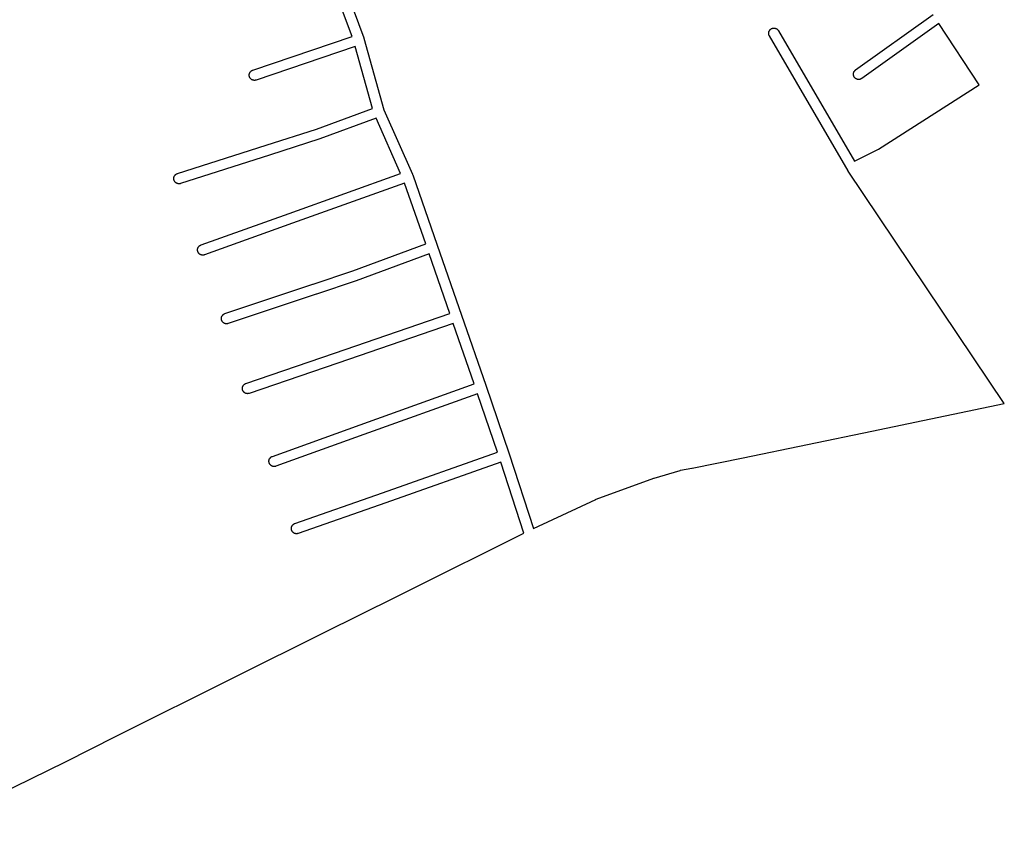
# Model space of a CAD drawing. Extents: x 26015 to 30002, y 7119 to 13250.
# Drawn here: x 28816 to 29755, y 7346 to 8125 of the extents above; entities that cross this region are included whole.
import ezdxf

# ---------------------------------------------------------------- set-up
doc = ezdxf.new("R2010")
doc.units = 0
doc.header["$MEASUREMENT"] = 0
doc.layers.add('1_QUADRAS04_2007', color=7, linetype='CONTINUOUS')

msp = doc.modelspace()

# ---------------------------------------------------------------- linework, layer by layer
at = {"layer": '1_QUADRAS04_2007', "color": 7, "linetype": 'Continuous'}
for p, q in [((29132.73, 8109.26), (29111.56, 8166.55)), ((29119.29, 8174.47), (29143.89, 8107.91)), ((29613.32, 8077.25), (29687.47, 8130.12)), ((29692.89, 8121.71), (29619.12, 8069.11)), ((29731.14, 8063.04), (29692.89, 8121.71)), ((29530.34, 8112.18), (29530.35, 8112.51)), ((29530.35, 8111.85), (29530.34, 8112.18)), ((29530.35, 8112.51), (29530.39, 8112.83)), ((29530.39, 8111.53), (29530.35, 8111.85)), ((29530.39, 8112.83), (29530.44, 8113.15)), ((29530.44, 8111.2), (29530.39, 8111.53)), ((29530.44, 8113.15), (29530.51, 8113.47)), ((29530.51, 8110.88), (29530.44, 8111.2)), ((29530.51, 8113.47), (29530.61, 8113.79)), ((29530.61, 8110.57), (29530.51, 8110.88)), ((29530.61, 8113.79), (29530.72, 8114.09)), ((29530.72, 8110.26), (29530.61, 8110.57)), ((29530.72, 8114.09), (29530.86, 8114.39)), ((29530.86, 8109.97), (29530.72, 8110.26)), ((29530.86, 8114.39), (29531.01, 8114.68)), ((29531.01, 8109.68), (29530.86, 8109.97)), ((29531.01, 8114.68), (29531.19, 8114.96)), ((29531.19, 8114.96), (29531.38, 8115.22)), ((29531.38, 8115.22), (29531.59, 8115.48)), ((29531.59, 8115.48), (29531.81, 8115.71)), ((29531.81, 8115.71), (29532.05, 8115.94)), ((29532.05, 8115.94), (29532.3, 8116.15)), ((29532.3, 8116.15), (29532.57, 8116.34)), ((29532.57, 8116.34), (29532.84, 8116.51)), ((29532.84, 8116.51), (29533.13, 8116.66)), ((29533.13, 8116.66), (29533.43, 8116.8)), ((29533.43, 8116.8), (29533.74, 8116.91)), ((29533.74, 8116.91), (29534.05, 8117.01)), ((29534.05, 8117.01), (29534.37, 8117.08)), ((29534.37, 8117.08), (29534.69, 8117.14)), ((29534.69, 8117.14), (29535.02, 8117.17)), ((29535.02, 8117.17), (29535.34, 8117.18)), ((29535.34, 8117.18), (29535.67, 8117.17)), ((29535.67, 8117.17), (29536, 8117.14)), ((29536, 8117.14), (29536.32, 8117.08)), ((29536.32, 8117.08), (29536.64, 8117.01)), ((29536.64, 8117.01), (29536.95, 8116.91)), ((29536.95, 8116.91), (29537.26, 8116.8)), ((29537.26, 8116.8), (29537.56, 8116.66)), ((29537.56, 8116.66), (29537.84, 8116.51)), ((29537.84, 8116.51), (29538.12, 8116.34)), ((29538.12, 8116.34), (29538.39, 8116.15)), ((29538.39, 8116.15), (29538.64, 8115.94)), ((29538.64, 8115.94), (29538.88, 8115.71)), ((29538.88, 8115.71), (29539.1, 8115.48)), ((29539.1, 8115.48), (29539.31, 8115.22)), ((29539.31, 8115.22), (29539.5, 8114.96)), ((29539.5, 8114.96), (29539.66, 8114.7)), ((29539.66, 8114.7), (29612.35, 7990.12)), ((29037.95, 8077.04), (29132.73, 8109.26)), ((29143.89, 8107.91), (29143.94, 8107.79)), ((29143.94, 8107.79), (29144.02, 8107.52)), ((29144.02, 8107.52), (29163.09, 8039.13)), ((29531.03, 8109.66), (29531.01, 8109.68)), ((29606.06, 7981.05), (29531.03, 8109.66)), ((29135.81, 8099.74), (29041.17, 8067.57)), ((29152.32, 8040.53), (29135.81, 8099.74)), ((29034.56, 8072.3), (29034.57, 8072.63)), ((29034.57, 8071.98), (29034.56, 8072.3)), ((29034.57, 8072.63), (29034.61, 8072.96)), ((29034.61, 8072.96), (29034.66, 8073.28)), ((29034.66, 8073.28), (29034.73, 8073.6)), ((29034.73, 8073.6), (29034.83, 8073.91)), ((29034.83, 8073.91), (29034.94, 8074.22)), ((29034.94, 8074.22), (29035.08, 8074.51)), ((29035.08, 8074.51), (29035.23, 8074.8)), ((29035.23, 8074.8), (29035.41, 8075.08)), ((29035.41, 8075.08), (29035.6, 8075.35)), ((29035.6, 8075.35), (29035.8, 8075.6)), ((29035.8, 8075.6), (29036.03, 8075.84)), ((29036.03, 8075.84), (29036.27, 8076.06)), ((29036.27, 8076.06), (29036.52, 8076.27)), ((29036.52, 8076.27), (29036.79, 8076.46)), ((29036.79, 8076.46), (29037.06, 8076.63)), ((29037.06, 8076.63), (29037.35, 8076.79)), ((29037.35, 8076.79), (29037.65, 8076.92)), ((29037.65, 8076.92), (29037.95, 8077.04)), ((29611.22, 8073.18), (29611.23, 8073.51)), ((29611.23, 8072.85), (29611.22, 8073.18)), ((29611.23, 8073.51), (29611.26, 8073.83)), ((29611.26, 8072.53), (29611.23, 8072.85)), ((29611.26, 8073.83), (29611.32, 8074.15)), ((29611.32, 8072.2), (29611.26, 8072.53)), ((29611.32, 8074.15), (29611.39, 8074.47)), ((29611.39, 8071.88), (29611.32, 8072.2)), ((29611.39, 8074.47), (29611.48, 8074.79)), ((29611.48, 8074.79), (29611.6, 8075.09)), ((29611.6, 8075.09), (29611.73, 8075.39)), ((29611.73, 8075.39), (29611.89, 8075.68)), ((29611.89, 8075.68), (29612.06, 8075.96)), ((29612.06, 8075.96), (29612.25, 8076.22)), ((29612.25, 8076.22), (29612.46, 8076.48)), ((29612.46, 8076.48), (29612.68, 8076.71)), ((29612.68, 8076.71), (29612.92, 8076.94)), ((29612.92, 8076.94), (29613.18, 8077.15)), ((29613.18, 8077.15), (29613.32, 8077.25)), ((29034.61, 8071.65), (29034.57, 8071.98)), ((29034.66, 8071.33), (29034.61, 8071.65)), ((29034.73, 8071.01), (29034.66, 8071.33)), ((29034.83, 8070.7), (29034.73, 8071.01)), ((29034.94, 8070.39), (29034.83, 8070.7)), ((29035.08, 8070.09), (29034.94, 8070.39)), ((29035.23, 8069.8), (29035.08, 8070.09)), ((29035.41, 8069.53), (29035.23, 8069.8)), ((29035.6, 8069.26), (29035.41, 8069.53)), ((29035.8, 8069.01), (29035.6, 8069.26)), ((29036.03, 8068.77), (29035.8, 8069.01)), ((29036.27, 8068.54), (29036.03, 8068.77)), ((29036.52, 8068.34), (29036.27, 8068.54)), ((29036.79, 8068.15), (29036.52, 8068.34)), ((29037.06, 8067.97), (29036.79, 8068.15)), ((29037.35, 8067.82), (29037.06, 8067.97)), ((29037.65, 8067.68), (29037.35, 8067.82)), ((29037.96, 8067.57), (29037.65, 8067.68)), ((29038.27, 8067.47), (29037.96, 8067.57)), ((29038.59, 8067.4), (29038.27, 8067.47)), ((29038.91, 8067.35), (29038.59, 8067.4)), ((29039.24, 8067.31), (29038.91, 8067.35)), ((29039.56, 8067.3), (29039.24, 8067.31)), ((29039.89, 8067.31), (29039.56, 8067.3)), ((29040.22, 8067.35), (29039.89, 8067.31)), ((29040.54, 8067.4), (29040.22, 8067.35)), ((29040.86, 8067.47), (29040.54, 8067.4)), ((29041.17, 8067.57), (29040.86, 8067.47)), ((29041.17, 8067.57), (29041.17, 8067.57)), ((29611.48, 8071.57), (29611.39, 8071.88)), ((29611.6, 8071.26), (29611.48, 8071.57)), ((29611.73, 8070.97), (29611.6, 8071.26)), ((29611.89, 8070.68), (29611.73, 8070.97)), ((29612.06, 8070.4), (29611.89, 8070.68)), ((29612.25, 8070.13), (29612.06, 8070.4)), ((29612.46, 8069.88), (29612.25, 8070.13)), ((29612.68, 8069.64), (29612.46, 8069.88)), ((29612.92, 8069.42), (29612.68, 8069.64)), ((29613.18, 8069.21), (29612.92, 8069.42)), ((29613.44, 8069.02), (29613.18, 8069.21)), ((29613.72, 8068.85), (29613.44, 8069.02)), ((29614.01, 8068.69), (29613.72, 8068.85)), ((29614.31, 8068.56), (29614.01, 8068.69)), ((29614.61, 8068.44), (29614.31, 8068.56)), ((29614.93, 8068.35), (29614.61, 8068.44)), ((29615.24, 8068.27), (29614.93, 8068.35)), ((29615.57, 8068.22), (29615.24, 8068.27)), ((29615.89, 8068.19), (29615.57, 8068.22)), ((29616.22, 8068.18), (29615.89, 8068.19)), ((29616.55, 8068.19), (29616.22, 8068.18)), ((29616.87, 8068.22), (29616.55, 8068.19)), ((29617.19, 8068.27), (29616.87, 8068.22)), ((29617.51, 8068.35), (29617.19, 8068.27)), ((29617.83, 8068.44), (29617.51, 8068.35)), ((29618.13, 8068.56), (29617.83, 8068.44)), ((29618.43, 8068.69), (29618.13, 8068.56)), ((29618.72, 8068.85), (29618.43, 8068.69)), ((29619, 8069.02), (29618.72, 8068.85)), ((29619.12, 8069.11), (29619, 8069.02)), ((29635.25, 8001.53), (29731.14, 8063.04)), ((29098.72, 8020.91), (29152.32, 8040.53)), ((29163.09, 8039.13), (29190.41, 7977.71)), ((29155.71, 8031.13), (29102.06, 8011.48)), ((29179.09, 7978.57), (29155.71, 8031.13)), ((29050.88, 8005.57), (29098.72, 8020.91)), ((29101.87, 8011.42), (29053.93, 7996.04)), ((29101.95, 8011.44), (29101.87, 8011.42)), ((29102.06, 8011.48), (29101.95, 8011.44)), ((28966.06, 7978.44), (29050.88, 8005.56)), ((29050.88, 8005.56), (29050.88, 8005.57)), ((29612.35, 7990.12), (29635.25, 8001.53)), ((29053.93, 7996.04), (28969.1, 7968.92)), ((29053.93, 7996.04), (29053.93, 7996.04)), ((28965.37, 7978.16), (28965.67, 7978.3)), ((28965.67, 7978.3), (28965.97, 7978.41)), ((28965.97, 7978.41), (28966.06, 7978.44)), ((29072.59, 7940.39), (29179.09, 7978.57)), ((29606.07, 7981.03), (29606.06, 7981.05)), ((29606.23, 7980.78), (29606.07, 7981.03)), ((29606.24, 7980.76), (29606.23, 7980.78)), ((29755.22, 7759.06), (29606.24, 7980.76)), ((28962.58, 7973.68), (28962.59, 7974.01)), ((28962.59, 7973.35), (28962.58, 7973.68)), ((28962.59, 7974.01), (28962.62, 7974.33)), ((28962.62, 7973.03), (28962.59, 7973.35)), ((28962.62, 7974.33), (28962.67, 7974.65)), ((28962.67, 7972.7), (28962.62, 7973.03)), ((28962.67, 7974.65), (28962.75, 7974.97)), ((28962.75, 7972.38), (28962.67, 7972.7)), ((28962.75, 7974.97), (28962.84, 7975.29)), ((28962.84, 7972.07), (28962.75, 7972.38)), ((28962.84, 7975.29), (28962.96, 7975.59)), ((28962.96, 7971.76), (28962.84, 7972.07)), ((28962.96, 7975.59), (28963.09, 7975.89)), ((28963.09, 7971.47), (28962.96, 7971.76)), ((28963.09, 7975.89), (28963.25, 7976.18)), ((28963.25, 7971.18), (28963.09, 7971.47)), ((28963.25, 7976.18), (28963.42, 7976.46)), ((28963.42, 7970.9), (28963.25, 7971.18)), ((28963.42, 7976.46), (28963.61, 7976.72)), ((28963.61, 7970.63), (28963.42, 7970.9)), ((28963.61, 7976.72), (28963.82, 7976.97)), ((28963.82, 7970.38), (28963.61, 7970.63)), ((28963.82, 7976.97), (28964.04, 7977.21)), ((28964.04, 7970.14), (28963.82, 7970.38)), ((28964.04, 7977.21), (28964.28, 7977.44)), ((28964.28, 7969.92), (28964.04, 7970.14)), ((28964.28, 7977.44), (28964.53, 7977.65)), ((28964.53, 7969.71), (28964.28, 7969.92)), ((28964.53, 7977.65), (28964.8, 7977.84)), ((28964.8, 7969.52), (28964.53, 7969.71)), ((28964.8, 7977.84), (28965.08, 7978.01)), ((28965.08, 7969.35), (28964.8, 7969.52)), ((28965.08, 7978.01), (28965.37, 7978.16)), ((28965.37, 7969.19), (28965.08, 7969.35)), ((28965.67, 7969.06), (28965.37, 7969.19)), ((28965.97, 7968.94), (28965.67, 7969.06)), ((28966.28, 7968.85), (28965.97, 7968.94)), ((28966.6, 7968.77), (28966.28, 7968.85)), ((28968.87, 7968.85), (28968.55, 7968.77)), ((28969.1, 7968.92), (28968.87, 7968.85)), ((29182.79, 7969.27), (29075.97, 7930.97)), ((29203.02, 7911.41), (29182.79, 7969.27)), ((29190.41, 7977.71), (29190.46, 7977.59)), ((29190.46, 7977.59), (29190.56, 7977.33)), ((29190.56, 7977.33), (29214.08, 7910.08)), ((28966.93, 7968.72), (28966.6, 7968.77)), ((28967.25, 7968.69), (28966.93, 7968.72)), ((28967.58, 7968.68), (28967.25, 7968.69)), ((28967.91, 7968.69), (28967.58, 7968.68)), ((28968.23, 7968.72), (28967.91, 7968.69)), ((28968.55, 7968.77), (28968.23, 7968.72)), ((28988.55, 7910.26), (29072.59, 7940.38)), ((29072.59, 7940.38), (29072.59, 7940.39)), ((29075.97, 7930.97), (28991.92, 7900.85)), ((29075.97, 7930.97), (29075.97, 7930.97)), ((29075.97, 7930.97), (29075.97, 7930.97)), ((28985.23, 7905.55), (28985.25, 7905.88)), ((28985.25, 7905.23), (28985.23, 7905.55)), ((28985.25, 7905.88), (28985.28, 7906.21)), ((28985.28, 7904.9), (28985.25, 7905.23)), ((28985.28, 7906.21), (28985.33, 7906.53)), ((28985.33, 7904.58), (28985.28, 7904.9)), ((28985.33, 7906.53), (28985.41, 7906.85)), ((28985.41, 7904.26), (28985.33, 7904.58)), ((28985.41, 7906.85), (28985.5, 7907.16)), ((28985.5, 7903.95), (28985.41, 7904.26)), ((28985.5, 7907.16), (28985.62, 7907.47)), ((28985.62, 7903.64), (28985.5, 7903.95)), ((28985.62, 7907.47), (28985.75, 7907.76)), ((28985.75, 7903.34), (28985.62, 7903.64)), ((28985.75, 7907.76), (28985.9, 7908.05)), ((28985.9, 7903.05), (28985.75, 7903.34)), ((28985.9, 7908.05), (28986.08, 7908.33)), ((28986.08, 7902.78), (28985.9, 7903.05)), ((28986.08, 7908.33), (28986.27, 7908.6)), ((28986.27, 7908.6), (28986.48, 7908.85)), ((28986.48, 7908.85), (28986.7, 7909.09)), ((28986.7, 7909.09), (28986.94, 7909.31)), ((28986.94, 7909.31), (28987.19, 7909.52)), ((28987.19, 7909.52), (28987.46, 7909.71)), ((28987.46, 7909.71), (28987.73, 7909.88)), ((28987.73, 7909.88), (28988.02, 7910.04)), ((28988.02, 7910.04), (28988.32, 7910.17)), ((28988.32, 7910.17), (28988.55, 7910.26)), ((29133.39, 7885.52), (29203.02, 7911.41)), ((29214.08, 7910.08), (29214.09, 7910.06)), ((29214.09, 7910.06), (29214.09, 7910.04)), ((29214.09, 7910.04), (29237.11, 7843.32)), ((28986.27, 7902.51), (28986.08, 7902.78)), ((28986.48, 7902.26), (28986.27, 7902.51)), ((28986.7, 7902.02), (28986.48, 7902.26)), ((28986.94, 7901.79), (28986.7, 7902.02)), ((28987.19, 7901.59), (28986.94, 7901.79)), ((28987.46, 7901.4), (28987.19, 7901.59)), ((28987.73, 7901.22), (28987.46, 7901.4)), ((28988.02, 7901.07), (28987.73, 7901.22)), ((28988.32, 7900.93), (28988.02, 7901.07)), ((28988.63, 7900.82), (28988.32, 7900.93)), ((28988.94, 7900.72), (28988.63, 7900.82)), ((28989.26, 7900.65), (28988.94, 7900.72)), ((28989.58, 7900.6), (28989.26, 7900.65)), ((28989.91, 7900.56), (28989.58, 7900.6)), ((28990.23, 7900.55), (28989.91, 7900.56)), ((28990.56, 7900.56), (28990.23, 7900.55)), ((28990.89, 7900.6), (28990.56, 7900.56)), ((28991.21, 7900.65), (28990.89, 7900.6)), ((28991.53, 7900.72), (28991.21, 7900.65)), ((28991.84, 7900.82), (28991.53, 7900.72)), ((28991.92, 7900.85), (28991.84, 7900.82)), ((29206.3, 7901.96), (29136.79, 7876.12)), ((29226.03, 7844.78), (29206.3, 7901.96)), ((29095.46, 7872.92), (29133.39, 7885.52)), ((29136.62, 7876.06), (29098.64, 7863.44)), ((29136.65, 7876.07), (29136.62, 7876.06)), ((29136.79, 7876.12), (29136.65, 7876.07)), ((29011.4, 7844.79), (29095.42, 7872.91)), ((29095.42, 7872.91), (29095.45, 7872.92)), ((29095.45, 7872.92), (29095.46, 7872.92)), ((29098.61, 7863.43), (29014.57, 7835.31)), ((29098.62, 7863.44), (29098.61, 7863.43)), ((29098.64, 7863.44), (29098.62, 7863.44)), ((29007.98, 7840.05), (29008, 7840.38)), ((29008, 7839.73), (29007.98, 7840.05)), ((29008, 7840.38), (29008.03, 7840.71)), ((29008.03, 7839.4), (29008, 7839.73)), ((29008.03, 7840.71), (29008.08, 7841.03)), ((29008.08, 7839.08), (29008.03, 7839.4)), ((29008.08, 7841.03), (29008.16, 7841.35)), ((29008.16, 7838.76), (29008.08, 7839.08)), ((29008.16, 7841.35), (29008.25, 7841.66)), ((29008.25, 7838.45), (29008.16, 7838.76)), ((29008.25, 7841.66), (29008.37, 7841.97)), ((29008.37, 7838.14), (29008.25, 7838.45)), ((29008.37, 7841.97), (29008.5, 7842.26)), ((29008.5, 7837.84), (29008.37, 7838.14)), ((29008.5, 7842.26), (29008.65, 7842.55)), ((29008.65, 7837.55), (29008.5, 7837.84)), ((29008.65, 7842.55), (29008.83, 7842.83)), ((29008.83, 7837.28), (29008.65, 7837.55)), ((29008.83, 7842.83), (29009.02, 7843.1)), ((29009.02, 7837.01), (29008.83, 7837.28)), ((29009.02, 7843.1), (29009.23, 7843.35)), ((29009.23, 7843.35), (29009.45, 7843.59)), ((29009.45, 7843.59), (29009.69, 7843.81)), ((29009.69, 7843.81), (29009.94, 7844.02)), ((29009.94, 7844.02), (29010.21, 7844.21)), ((29010.21, 7844.21), (29010.48, 7844.38)), ((29010.48, 7844.38), (29010.77, 7844.54)), ((29010.77, 7844.54), (29011.07, 7844.67)), ((29011.07, 7844.67), (29011.38, 7844.79)), ((29011.38, 7844.79), (29011.4, 7844.79)), ((29116, 7807.04), (29226.03, 7844.78)), ((29237.11, 7843.32), (29237.12, 7843.31)), ((29237.12, 7843.31), (29237.13, 7843.29)), ((29237.13, 7843.29), (29260.33, 7776.44)), ((29009.23, 7836.76), (29009.02, 7837.01)), ((29009.45, 7836.52), (29009.23, 7836.76)), ((29009.69, 7836.29), (29009.45, 7836.52)), ((29009.94, 7836.09), (29009.69, 7836.29)), ((29010.21, 7835.9), (29009.94, 7836.09)), ((29010.48, 7835.72), (29010.21, 7835.9)), ((29010.77, 7835.57), (29010.48, 7835.72)), ((29011.07, 7835.43), (29010.77, 7835.57)), ((29011.38, 7835.32), (29011.07, 7835.43)), ((29011.69, 7835.22), (29011.38, 7835.32)), ((29012.01, 7835.15), (29011.69, 7835.22)), ((29012.33, 7835.1), (29012.01, 7835.15)), ((29012.66, 7835.06), (29012.33, 7835.1)), ((29012.98, 7835.05), (29012.66, 7835.06)), ((29013.31, 7835.06), (29012.98, 7835.05)), ((29013.64, 7835.1), (29013.31, 7835.06)), ((29013.96, 7835.15), (29013.64, 7835.1)), ((29014.28, 7835.22), (29013.96, 7835.15)), ((29014.57, 7835.31), (29014.28, 7835.22)), ((29229.3, 7835.33), (29119.23, 7797.57)), ((29249.26, 7777.84), (29229.3, 7835.33)), ((29031.42, 7778.16), (29115.99, 7807.03)), ((29115.99, 7807.03), (29115.99, 7807.04)), ((29115.99, 7807.04), (29116, 7807.04)), ((29119.22, 7797.57), (29034.65, 7768.7)), ((29119.23, 7797.57), (29119.22, 7797.57)), ((29119.23, 7797.57), (29119.23, 7797.57)), ((29028.03, 7773.43), (29028.04, 7773.76)), ((29028.04, 7773.1), (29028.03, 7773.43)), ((29028.04, 7773.76), (29028.07, 7774.08)), ((29028.07, 7772.78), (29028.04, 7773.1)), ((29028.07, 7774.08), (29028.13, 7774.4)), ((29028.13, 7772.45), (29028.07, 7772.78)), ((29028.13, 7774.4), (29028.2, 7774.72)), ((29028.2, 7772.13), (29028.13, 7772.45)), ((29028.2, 7774.72), (29028.3, 7775.04)), ((29028.3, 7771.82), (29028.2, 7772.13)), ((29028.3, 7775.04), (29028.41, 7775.34)), ((29028.41, 7771.51), (29028.3, 7771.82)), ((29028.41, 7775.34), (29028.55, 7775.64)), ((29028.55, 7771.22), (29028.41, 7771.51)), ((29028.55, 7775.64), (29028.7, 7775.93)), ((29028.7, 7775.93), (29028.87, 7776.21)), ((29028.87, 7776.21), (29029.06, 7776.47)), ((29029.06, 7776.47), (29029.27, 7776.73)), ((29029.27, 7776.73), (29029.5, 7776.96)), ((29029.5, 7776.96), (29029.73, 7777.19)), ((29029.73, 7777.19), (29029.99, 7777.4)), ((29029.99, 7777.4), (29030.25, 7777.59)), ((29030.25, 7777.59), (29030.53, 7777.76)), ((29030.53, 7777.76), (29030.82, 7777.91)), ((29030.82, 7777.91), (29031.12, 7778.05)), ((29031.12, 7778.05), (29031.42, 7778.16)), ((29140.5, 7738.76), (29249.26, 7777.84)), ((29260.33, 7776.44), (29260.34, 7776.42)), ((29260.34, 7776.42), (29260.34, 7776.41)), ((29260.34, 7776.41), (29282.61, 7711.04)), ((29028.7, 7770.93), (29028.55, 7771.22)), ((29028.87, 7770.65), (29028.7, 7770.93)), ((29029.06, 7770.38), (29028.87, 7770.65)), ((29029.27, 7770.13), (29029.06, 7770.38)), ((29029.5, 7769.89), (29029.27, 7770.13)), ((29029.73, 7769.67), (29029.5, 7769.89)), ((29029.99, 7769.46), (29029.73, 7769.67)), ((29030.25, 7769.27), (29029.99, 7769.46)), ((29030.53, 7769.1), (29030.25, 7769.27)), ((29030.82, 7768.94), (29030.53, 7769.1)), ((29031.12, 7768.81), (29030.82, 7768.94)), ((29031.42, 7768.69), (29031.12, 7768.81)), ((29031.74, 7768.6), (29031.42, 7768.69)), ((29032.06, 7768.52), (29031.74, 7768.6)), ((29032.38, 7768.47), (29032.06, 7768.52)), ((29032.7, 7768.44), (29032.38, 7768.47)), ((29033.03, 7768.43), (29032.7, 7768.44)), ((29033.36, 7768.44), (29033.03, 7768.43)), ((29033.68, 7768.47), (29033.36, 7768.44)), ((29034.01, 7768.52), (29033.68, 7768.47)), ((29034.33, 7768.6), (29034.01, 7768.52)), ((29034.64, 7768.69), (29034.33, 7768.6)), ((29034.65, 7768.7), (29034.64, 7768.69)), ((29252.52, 7768.38), (29143.88, 7729.35)), ((29271.55, 7712.5), (29252.52, 7768.38)), ((29628.86, 7732.7), (29755.22, 7759.06)), ((29056.68, 7708.63), (29140.5, 7738.76)), ((29140.5, 7738.76), (29140.5, 7738.76)), ((29143.88, 7729.35), (29060.07, 7699.22)), ((29143.88, 7729.35), (29143.88, 7729.35)), ((29506.11, 7707.2), (29628.85, 7732.7)), ((29628.85, 7732.7), (29628.86, 7732.7)), ((29053.64, 7705.54), (29053.76, 7705.84)), ((29053.76, 7705.84), (29053.89, 7706.14)), ((29053.89, 7706.14), (29054.05, 7706.43)), ((29054.05, 7706.43), (29054.22, 7706.71)), ((29054.22, 7706.71), (29054.41, 7706.97)), ((29054.41, 7706.97), (29054.62, 7707.23)), ((29054.62, 7707.23), (29054.84, 7707.46)), ((29054.84, 7707.46), (29055.08, 7707.69)), ((29055.08, 7707.69), (29055.33, 7707.9)), ((29055.33, 7707.9), (29055.6, 7708.09)), ((29055.6, 7708.09), (29055.88, 7708.26)), ((29055.88, 7708.26), (29056.16, 7708.41)), ((29056.16, 7708.41), (29056.46, 7708.55)), ((29056.46, 7708.55), (29056.68, 7708.63)), ((29161.68, 7673.77), (29271.55, 7712.5)), ((29282.61, 7711.04), (29282.61, 7711.04)), ((29282.61, 7711.04), (29282.63, 7710.97)), ((29282.63, 7710.97), (29305.76, 7639.73)), ((29457.17, 7697.46), (29506.11, 7707.2)), ((29053.38, 7703.93), (29053.39, 7704.26)), ((29053.39, 7703.6), (29053.38, 7703.93)), ((29053.39, 7704.26), (29053.42, 7704.58)), ((29053.42, 7703.28), (29053.39, 7703.6)), ((29053.42, 7704.58), (29053.47, 7704.9)), ((29053.47, 7702.95), (29053.42, 7703.28)), ((29053.47, 7704.9), (29053.55, 7705.22)), ((29053.55, 7702.63), (29053.47, 7702.95)), ((29053.55, 7705.22), (29053.64, 7705.54)), ((29053.64, 7702.32), (29053.55, 7702.63)), ((29053.76, 7702.01), (29053.64, 7702.32)), ((29053.89, 7701.72), (29053.76, 7702.01)), ((29054.05, 7701.43), (29053.89, 7701.72)), ((29054.22, 7701.15), (29054.05, 7701.43)), ((29054.41, 7700.88), (29054.22, 7701.15)), ((29054.62, 7700.63), (29054.41, 7700.88)), ((29054.84, 7700.39), (29054.62, 7700.63)), ((29055.08, 7700.17), (29054.84, 7700.39)), ((29055.33, 7699.96), (29055.08, 7700.17)), ((29055.6, 7699.77), (29055.33, 7699.96)), ((29055.88, 7699.6), (29055.6, 7699.77)), ((29056.16, 7699.44), (29055.88, 7699.6)), ((29056.46, 7699.31), (29056.16, 7699.44)), ((29056.77, 7699.19), (29056.46, 7699.31)), ((29057.08, 7699.1), (29056.77, 7699.19)), ((29057.4, 7699.02), (29057.08, 7699.1)), ((29057.72, 7698.97), (29057.4, 7699.02)), ((29058.05, 7698.94), (29057.72, 7698.97)), ((29058.38, 7698.93), (29058.05, 7698.94)), ((29058.7, 7698.94), (29058.38, 7698.93)), ((29059.03, 7698.97), (29058.7, 7698.94)), ((29059.35, 7699.02), (29059.03, 7698.97)), ((29059.67, 7699.1), (29059.35, 7699.02)), ((29059.98, 7699.19), (29059.67, 7699.1)), ((29060.07, 7699.22), (29059.98, 7699.19)), ((29274.7, 7703.01), (29164.99, 7664.34)), ((29296.67, 7635.35), (29274.7, 7703.01)), ((29446.26, 7695.34), (29457.15, 7697.46)), ((29457.15, 7697.46), (29457.15, 7697.46)), ((29457.15, 7697.46), (29457.17, 7697.46)), ((29365.7, 7667.75), (29420.67, 7687.87)), ((29420.67, 7687.87), (29420.78, 7687.91)), ((29420.78, 7687.91), (29420.99, 7687.98)), ((29420.99, 7687.98), (29445.82, 7695.23)), ((29445.82, 7695.23), (29445.93, 7695.26)), ((29445.93, 7695.26), (29446.24, 7695.33)), ((29446.24, 7695.33), (29446.26, 7695.34)), ((29078.11, 7644.52), (29161.67, 7673.77)), ((29161.67, 7673.77), (29161.68, 7673.77)), ((29164.98, 7664.33), (29081.42, 7635.08)), ((29164.99, 7664.34), (29164.98, 7664.33)), ((29305.76, 7639.73), (29365.3, 7667.58)), ((29365.3, 7667.58), (29365.51, 7667.67)), ((29365.51, 7667.67), (29365.7, 7667.75)), ((29074.77, 7639.8), (29074.78, 7640.13)), ((29074.78, 7640.13), (29074.81, 7640.46)), ((29074.81, 7640.46), (29074.86, 7640.78)), ((29074.86, 7640.78), (29074.94, 7641.1)), ((29074.94, 7641.1), (29075.03, 7641.41)), ((29075.03, 7641.41), (29075.15, 7641.72)), ((29075.15, 7641.72), (29075.28, 7642.01)), ((29075.28, 7642.01), (29075.44, 7642.3)), ((29075.44, 7642.3), (29075.61, 7642.58)), ((29075.61, 7642.58), (29075.8, 7642.85)), ((29075.8, 7642.85), (29076.01, 7643.1)), ((29076.01, 7643.1), (29076.23, 7643.34)), ((29076.23, 7643.34), (29076.47, 7643.56)), ((29076.47, 7643.56), (29076.72, 7643.77)), ((29076.72, 7643.77), (29076.99, 7643.96)), ((29076.99, 7643.96), (29077.27, 7644.13)), ((29077.27, 7644.13), (29077.55, 7644.29)), ((29077.55, 7644.29), (29077.85, 7644.42)), ((29077.85, 7644.42), (29078.11, 7644.52)), ((29074.78, 7639.48), (29074.77, 7639.8)), ((29074.81, 7639.15), (29074.78, 7639.48)), ((29074.86, 7638.83), (29074.81, 7639.15)), ((29074.94, 7638.51), (29074.86, 7638.83)), ((29075.03, 7638.2), (29074.94, 7638.51)), ((29075.15, 7637.89), (29075.03, 7638.2)), ((29075.28, 7637.59), (29075.15, 7637.89)), ((29075.44, 7637.3), (29075.28, 7637.59)), ((29075.61, 7637.03), (29075.44, 7637.3)), ((29075.8, 7636.76), (29075.61, 7637.03)), ((29076.01, 7636.51), (29075.8, 7636.76)), ((29076.23, 7636.27), (29076.01, 7636.51)), ((29076.47, 7636.04), (29076.23, 7636.27)), ((29076.72, 7635.84), (29076.47, 7636.04)), ((29076.99, 7635.65), (29076.72, 7635.84)), ((29077.27, 7635.47), (29076.99, 7635.65)), ((29077.55, 7635.32), (29077.27, 7635.47)), ((29077.85, 7635.18), (29077.55, 7635.32)), ((29078.16, 7635.07), (29077.85, 7635.18)), ((29078.47, 7634.97), (29078.16, 7635.07)), ((29078.79, 7634.9), (29078.47, 7634.97)), ((29079.11, 7634.85), (29078.79, 7634.9)), ((29079.44, 7634.81), (29079.11, 7634.85)), ((29079.77, 7634.8), (29079.44, 7634.81)), ((29080.09, 7634.81), (29079.77, 7634.8)), ((29080.42, 7634.85), (29080.09, 7634.81)), ((29080.74, 7634.9), (29080.42, 7634.85)), ((29081.06, 7634.97), (29080.74, 7634.9)), ((29081.37, 7635.07), (29081.06, 7634.97)), ((29081.42, 7635.08), (29081.37, 7635.07)), ((29186.8, 7580.54), (29296.67, 7635.35)), ((29106.04, 7540.66), (29174.94, 7574.66)), ((29174.94, 7574.66), (29174.94, 7574.66)), ((29174.94, 7574.66), (29174.95, 7574.66)), ((29174.95, 7574.66), (29186.78, 7580.53)), ((29186.78, 7580.53), (29186.8, 7580.53)), ((29186.8, 7580.53), (29186.8, 7580.54)), ((29021.26, 7498.16), (29106.01, 7540.65)), ((29106.01, 7540.65), (29106.04, 7540.66)), ((29106.04, 7540.66), (29106.04, 7540.66)), ((28907.62, 7441.79), (29021.23, 7498.15)), ((29021.23, 7498.15), (29021.25, 7498.16)), ((29021.25, 7498.16), (29021.26, 7498.16)), ((28859.29, 7417.28), (28907.57, 7441.76)), ((28907.57, 7441.76), (28907.61, 7441.78)), ((28907.61, 7441.78), (28907.62, 7441.79)), ((28907.61, 7441.78), (28907.61, 7441.78)), ((28714.19, 7346.17), (28859.29, 7417.28))]:
    msp.add_line(p, q, dxfattribs=at)

doc.saveas('drawing.dxf')
